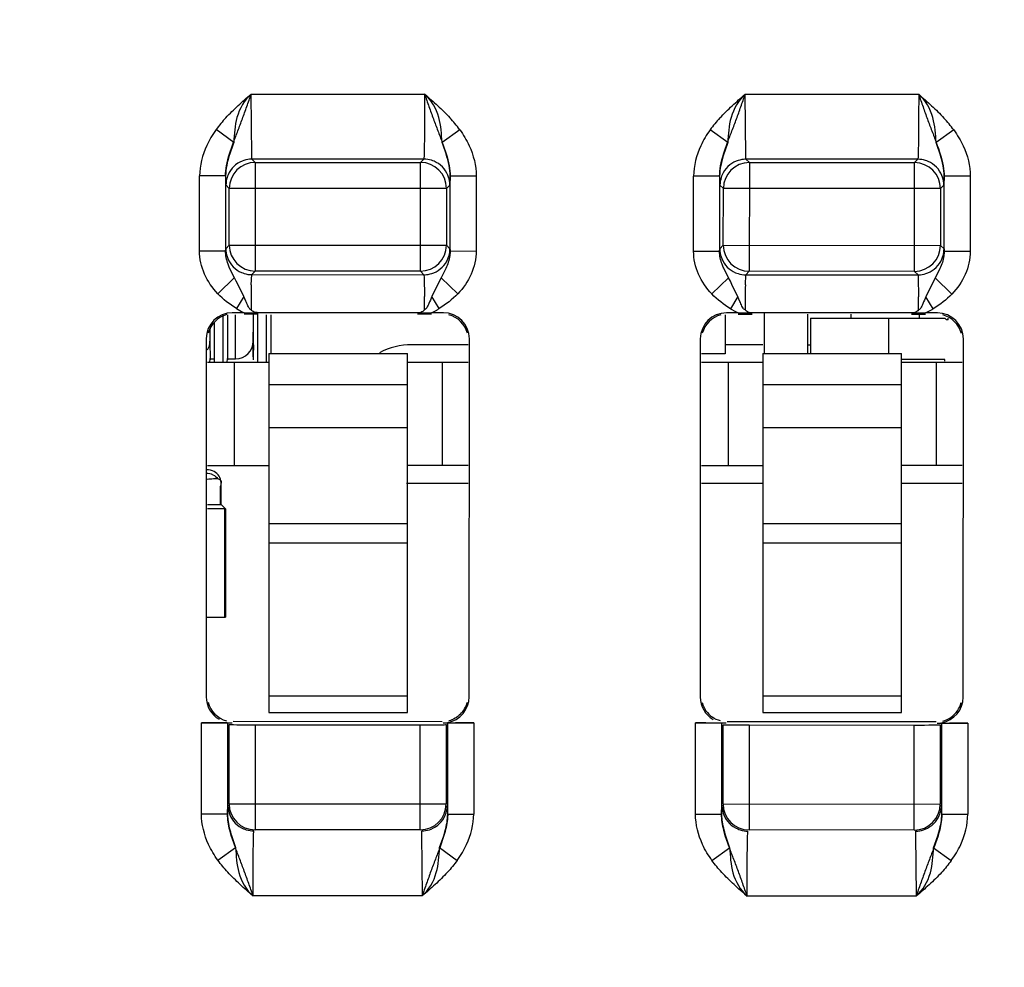
# Model space of a CAD drawing. Units: inches. Extents: x 0 to 17, y 0 to 11.
# Drawn here: x 7.7 to 8.1, y 1.6 to 2 of the extents above; entities that cross this region are included whole.
import ezdxf

# ---------------------------------------------------------------- set-up
doc = ezdxf.new("R2010")
doc.units = ezdxf.units.IN
doc.header["$LTSCALE"] = 0.935
doc.header["$MEASUREMENT"] = 0
doc.layers.get('0').update_dxf_attribs({"linetype": 'CONTINUOUS'})

msp = doc.modelspace()

# ---------------------------------------------------------------- linework, layer by layer
at = {"color": 6, "linetype": 'CONTINUOUS'}
for p, q in [((7.7609991316, 1.9642050395), (7.7607631773, 1.9921871362)), ((7.760763656, 1.992187136), (7.8395513986, 1.9921559575)), ((7.9854085628, 1.9641162343), (7.9851726085, 1.992098331)), ((7.9851730872, 1.9920983308), (8.0639608298, 1.9920671522)), ((7.7528272365, 1.9702174147), (7.7448140346, 1.9760062018)), ((7.8554882085, 1.9759624048), (7.8474704275, 1.9701799617)), ((7.9772366678, 1.9701286094), (7.9692234658, 1.9759173965)), ((8.0798976397, 1.9758735996), (8.0718798587, 1.9700911564)), ((7.7611090986, 1.9626605622), (7.7609991316, 1.9642050395)), ((7.9855185298, 1.962571757), (7.9854085628, 1.9641162343)), ((7.7626410412, 1.961127888), (7.7611095797, 1.9626605621)), ((7.839182106, 1.9626296665), (7.7611095797, 1.9626605621)), ((7.7626410412, 1.961127888), (7.7626214855, 1.9117109459)), ((7.7626410412, 1.961127888), (7.8376494319, 1.961098205)), ((7.8376298762, 1.9116812629), (7.8376494319, 1.961098205)), ((7.839182106, 1.9626296665), (7.8376494319, 1.961098205)), ((7.9870504724, 1.9610390828), (7.9855190109, 1.9625717568)), ((8.0635915372, 1.9625408613), (7.9855190109, 1.9625717568)), ((7.9870504724, 1.9610390828), (7.9870309167, 1.9116221407)), ((7.9870504724, 1.9610390828), (8.0620588632, 1.9610093998)), ((8.0620393075, 1.9115924577), (8.0620588632, 1.9610093998)), ((8.0635915372, 1.9625408613), (8.0620588632, 1.9610093998)), ((7.7373186441, 1.9208989573), (7.7373321162, 1.9549451483)), ((7.7491426891, 1.9549404745), (7.7373321167, 1.9549451483)), ((7.7491426891, 1.9549404752), (7.7491292161, 1.9208942835)), ((7.8511428827, 1.9549001108), (7.8509880052, 1.9508144198)), ((7.8511294096, 1.9208539191), (7.8511428827, 1.9549001108)), ((7.8629534551, 1.9548954363), (7.8511428827, 1.9549001101)), ((7.8629534555, 1.9548954363), (7.8629399816, 1.9208492453)), ((7.9617280753, 1.920810152), (7.9617415474, 1.9548563431)), ((7.9735521204, 1.9548516693), (7.9617415479, 1.9548563431)), ((7.9735521204, 1.95485167), (7.9735386473, 1.9208054782)), ((8.0755523139, 1.9548113056), (8.0753974364, 1.9507256145)), ((8.0755388408, 1.9207651138), (8.0755523139, 1.9548113056)), ((8.0873628863, 1.9548066311), (8.0755523139, 1.9548113049)), ((8.0873628868, 1.9548066311), (8.0873494128, 1.92076044)), ((7.7492943329, 1.9508546629), (7.749191023, 1.9527202532)), ((7.7492943329, 1.9508546629), (7.7508257944, 1.9493219888)), ((7.8494553311, 1.9492829583), (7.8509880052, 1.9508144198)), ((7.9737037642, 1.9507658576), (7.9736004542, 1.9526314479)), ((7.9737037642, 1.9507658576), (7.9752352257, 1.9492331836)), ((8.0738647623, 1.949194153), (8.0753974364, 1.9507256145)), ((7.7508155863, 1.9235261927), (7.7508257944, 1.9493219888)), ((7.8494553311, 1.9492829583), (7.7508257944, 1.9493219888)), ((7.8494553311, 1.9492829583), (7.849445123, 1.9234871621)), ((7.9752250175, 1.9234373874), (7.9752352257, 1.9492331836)), ((8.0738647623, 1.949194153), (7.9752352257, 1.9492331836)), ((8.0738647623, 1.949194153), (8.0738545542, 1.9233983569)), ((7.7508155863, 1.9235261927), (7.7491964441, 1.9219083314)), ((7.7508155863, 1.9235261927), (7.849445123, 1.9234871621)), ((7.8510629842, 1.9218680199), (7.849445123, 1.9234871621)), ((7.9752250175, 1.9234373874), (7.9736058753, 1.9218195262)), ((7.9752250175, 1.9234373874), (8.0738545542, 1.9233983569)), ((8.0754724155, 1.9217792146), (8.0738545542, 1.9233983569)), ((7.7373186436, 1.9208989573), (7.7491292161, 1.9208942835)), ((7.7491292161, 1.9208942835), (7.7491964441, 1.9219083314)), ((7.8510629842, 1.9218680199), (7.8511075954, 1.9214014511)), ((7.8511075954, 1.9214014511), (7.8511294096, 1.9208539191)), ((7.8511294096, 1.9208539191), (7.862939982, 1.9208492453)), ((7.9617280748, 1.920810152), (7.9735386473, 1.9208054782)), ((7.9735386473, 1.9208054782), (7.9736058753, 1.9218195262)), ((8.0754724155, 1.9217792146), (8.0755170267, 1.9213126458)), ((8.0755170267, 1.9213126458), (8.0755388408, 1.9207651138)), ((8.0755388409, 1.9207651138), (8.0873494133, 1.92076044)), ((7.7531904753, 1.9087009319), (7.7509880029, 1.9130847404)), ((7.7608275246, 1.9055119731), (7.7610020357, 1.9100930848)), ((7.7610023432, 1.9100930847), (7.7626214855, 1.9117109459)), ((7.7610023432, 1.9100930847), (7.8392477375, 1.9100621207)), ((7.8376298762, 1.9116812629), (7.7626214855, 1.9117109459)), ((7.8376298762, 1.9116812629), (7.8392477375, 1.9100621207)), ((7.8392480448, 1.9100621206), (7.8393394945, 1.9088381036)), ((7.8492095481, 1.9129216805), (7.8470576137, 1.9086646298)), ((7.9775999066, 1.9086121266), (7.9753974342, 1.9129959351)), ((7.9852369558, 1.9054231679), (7.9854114669, 1.9100042796)), ((7.9854117745, 1.9100042794), (7.9870309167, 1.9116221407)), ((7.9854117745, 1.9100042794), (8.0636571687, 1.9099733155)), ((8.0620393075, 1.9115924577), (7.9870309167, 1.9116221407)), ((8.0620393075, 1.9115924577), (8.0636571687, 1.9099733155)), ((8.063657476, 1.9099733154), (8.0637489258, 1.9087492983)), ((8.0736189793, 1.9128328753), (8.071467045, 1.9085758246)), ((7.7456027415, 1.901425286), (7.7532210192, 1.9087300909)), ((7.7540044604, 1.9071623453), (7.7531904753, 1.9087009319)), ((7.7547350143, 1.9057794345), (7.7540044604, 1.9071623453)), ((7.7574007607, 1.9001756932), (7.7547350143, 1.9057794345)), ((7.8393394945, 1.9088381036), (7.8394800092, 1.9001357643)), ((7.845504977, 1.9057264449), (7.8428500926, 1.9001278486)), ((7.8470576137, 1.9086646298), (7.845504977, 1.9057264449)), ((7.8470270933, 1.9086938178), (7.8546404742, 1.9013821366)), ((7.9700121727, 1.9013364807), (7.9776304505, 1.9086412857)), ((7.9784138916, 1.9070735401), (7.9775999066, 1.9086121266)), ((7.9791444455, 1.9056906292), (7.9784138916, 1.9070735401)), ((7.9818101919, 1.9000868879), (7.9791444455, 1.9056906292)), ((8.0637489258, 1.9087492983), (8.0638894405, 1.900046959)), ((8.0699144082, 1.9056376397), (8.0672595239, 1.9000390433)), ((8.071467045, 1.9085758246), (8.0699144082, 1.9056376397)), ((8.0714365246, 1.9086050125), (8.0790499054, 1.9012933314)), ((7.7480305399, 1.8702038395), (7.7480305406, 1.8918573105)), ((7.7500305405, 1.8918573105), (7.7500305396, 1.8713573105)), ((7.7575295889, 1.8928172488), (7.7521865079, 1.8928193632)), ((7.753715579, 1.8718572988), (7.7537155798, 1.8918572988)), ((7.7575293849, 1.8923018761), (7.7639411743, 1.8922993388)), ((7.7617155799, 1.8918572988), (7.761715579, 1.8713574622)), ((7.7637155787, 1.8702038273), (7.76371558, 1.8918572988)), ((7.8362950283, 1.892786079), (7.7639413782, 1.8928147115)), ((7.7677155792, 1.8702038278), (7.76771558, 1.8918572988)), ((7.7697155799, 1.8918572988), (7.7697155794, 1.8742440832)), ((7.8362948243, 1.8922707063), (7.8427066137, 1.892268169)), ((7.8480498987, 1.8927814273), (7.8427068177, 1.8927835417)), ((7.9760150496, 1.8918249282), (7.9760150496, 1.8741407554)), ((7.9819390201, 1.8927284435), (7.9765959391, 1.8927305579)), ((7.9819388162, 1.8922130708), (7.9883506055, 1.8922105335)), ((8.0607044595, 1.8926972738), (7.9883508095, 1.8927259062)), ((7.9937316818, 1.8927259062), (7.9937316818, 1.8741407554)), ((8.0134164822, 1.8922006142), (8.0134164822, 1.8780778011)), ((8.0331015589, 1.8921928243), (8.0331015576, 1.8903888555)), ((8.0607042556, 1.8921819011), (8.067116045, 1.8921793637)), ((8.0642039198, 1.8926947365), (8.0642039198, 1.8903888522)), ((8.0724593299, 1.892692622), (8.0671162489, 1.8926947365)), ((8.0147995459, 1.8903888555), (8.0147995459, 1.8742440814)), ((8.0147995459, 1.8903888555), (8.0758104936, 1.8903888522)), ((8.0502326168, 1.8903888555), (8.0502326168, 1.8742440778)), ((8.0773852967, 1.8896014507), (8.0765978951, 1.8896014507)), ((7.7421566448, 1.8854364578), (7.74203054, 1.885162426)), ((7.7403712611, 1.881013464), (7.7403068394, 1.7182209446)), ((7.7420305396, 1.8798573105), (7.742156644, 1.8713573046)), ((7.8597913762, 1.7181736611), (7.8598557979, 1.8809661806)), ((7.9647806924, 1.8809246588), (7.9647162707, 1.7181321393)), ((8.0842008074, 1.7180848559), (8.0842652291, 1.8808773753)), ((7.7687349825, 1.8742440833), (7.7687349773, 1.7110929473)), ((7.7687349825, 1.8742440833), (7.8317271085, 1.8742440778)), ((7.8317271033, 1.7110929321), (7.8317271085, 1.8742440778)), ((7.9931443112, 1.8742440833), (7.9931443059, 1.7110929473)), ((7.9931443112, 1.8742440833), (8.0561364372, 1.8742440778)), ((8.0561364319, 1.7110929321), (8.0561364372, 1.8742440778)), ((7.7687349825, 1.8702038524), (7.7408823562, 1.8702038467)), ((7.741790504, 1.8718572988), (7.7440305393, 1.8718572988)), ((7.7417905058, 1.8702038334), (7.742156644, 1.8713573046)), ((7.7496643996, 1.8718572988), (7.753715579, 1.8718572988)), ((7.7496644014, 1.8702038393), (7.7500305396, 1.8713573105)), ((7.752983419, 1.8702038524), (7.752983419, 1.8232967524)), ((7.8593361661, 1.8702038473), (7.8317271085, 1.8702038524)), ((7.847471668, 1.8702038524), (7.847471668, 1.8232967524)), ((7.9931443112, 1.8702038524), (7.9652918226, 1.8702038473)), ((7.9773928978, 1.8702038524), (7.9773928978, 1.8232967524)), ((8.0837456325, 1.8702038467), (8.0561364372, 1.8702038524)), ((8.0718810718, 1.8702038524), (8.0718810718, 1.8232967524)), ((7.7687349807, 1.8601131459), (7.8317271067, 1.8601131404)), ((7.9931443094, 1.8601131459), (8.0561364354, 1.8601131404)), ((7.8317271049, 1.8405336922), (7.768734979, 1.8405336977)), ((8.0561364336, 1.8405336922), (7.9931443076, 1.8405336977)), ((7.7408637937, 1.8232967467), (7.768735009, 1.8232967533)), ((7.8593176036, 1.8232967473), (7.8317271117, 1.8232967512)), ((7.9652732601, 1.8232967473), (7.9931443377, 1.8232967533)), ((8.08372707, 1.8232967467), (8.0561364403, 1.8232967512)), ((7.7470830101, 1.8055802338), (7.7470830101, 1.8158847653)), ((7.7470575149, 1.8155757029), (7.7467760171, 1.8139882094)), ((7.7467763917, 1.8055797724), (7.7467771198, 1.813988141)), ((7.7490515141, 1.8036117299), (7.7408560038, 1.8036117317)), ((7.7408567828, 1.8055802354), (7.7470830101, 1.8055802338)), ((7.7470830101, 1.8055802338), (7.7490515141, 1.8036117299)), ((7.74873894, 1.7543991311), (7.74873894, 1.8036117307)), ((7.7490515141, 1.8036117299), (7.7490515141, 1.7543991315)), ((7.7687349766, 1.7969340971), (7.8317271026, 1.7969340916)), ((7.9931443053, 1.7969340971), (8.0561364313, 1.7969340916)), ((7.8317271023, 1.7880096725), (7.7687349763, 1.788009678)), ((8.056136431, 1.7880096725), (7.993144305, 1.788009678)), ((7.740836529, 1.7543991332), (7.74902494, 1.7543991315)), ((7.7687349763, 1.7185873318), (7.8317271023, 1.7185873263)), ((7.993144305, 1.7185873318), (8.056136431, 1.7185873263)), ((7.7687349773, 1.7110920323), (7.8317271033, 1.7110920268)), ((7.9931443059, 1.7110920323), (8.0561364319, 1.7110920268)), ((7.7382137406, 1.6649727069), (7.7382301389, 1.7064111916)), ((7.7382301389, 1.7064111916), (7.7521127386, 1.7064056978)), ((7.7500406714, 1.706304344), (7.7500243134, 1.6649680324)), ((7.7507150961, 1.6695892047), (7.7507293526, 1.7056151176)), ((7.8474609607, 1.7068833386), (7.7526283153, 1.7069208666)), ((7.7625398852, 1.70550827), (7.7625209953, 1.6577739579)), ((7.7625398852, 1.70550827), (7.8375482759, 1.705478587)), ((7.837529386, 1.657744275), (7.8375482759, 1.705478587)), ((7.8479761294, 1.7063677619), (7.8618587292, 1.7063622682)), ((7.8493588893, 1.705576087), (7.8493446328, 1.6695501741)), ((7.8500317578, 1.6649284566), (7.8500481158, 1.7062647682)), ((7.8618587292, 1.7063622682), (7.8618423308, 1.6649237835)), ((7.9626231718, 1.6648839017), (7.9626395701, 1.7063223863)), ((7.9626395701, 1.7063223863), (7.9765221699, 1.7063168926)), ((7.9744501027, 1.7062155388), (7.9744337447, 1.6648792272)), ((7.9751245274, 1.6695003994), (7.9751387839, 1.7055263123)), ((8.0718703919, 1.7067945333), (7.9770377465, 1.7068320613)), ((7.9869493164, 1.7054194648), (7.9869304266, 1.6576851527)), ((7.9869493164, 1.7054194648), (8.0619577071, 1.7053897818)), ((8.0619388173, 1.6576554697), (8.0619577071, 1.7053897818)), ((8.0723855607, 1.7062789567), (8.0862681604, 1.7062734629)), ((8.0737683205, 1.7054872818), (8.073754064, 1.6694613689)), ((8.074441189, 1.6648396514), (8.074457547, 1.706175963)), ((8.0862681604, 1.7062734629), (8.086251762, 1.6648349783)), ((7.7500243134, 1.6649680324), (7.7501791909, 1.6690537235)), ((7.7507150961, 1.6695892047), (7.8493446328, 1.6695501741)), ((7.849880114, 1.669014269), (7.8499834239, 1.6671486787)), ((7.9744337447, 1.6648792272), (7.9745886222, 1.6689649182)), ((7.9751245274, 1.6695003994), (8.073754064, 1.6694613689)), ((8.0742895452, 1.6689254637), (8.0743928552, 1.6670598734)), ((7.7382137405, 1.6649727069), (7.7500243134, 1.6649680331)), ((7.8500317578, 1.6649284573), (7.8618423308, 1.6649237835)), ((7.9626231718, 1.6648839017), (7.9744337447, 1.6648792279)), ((8.074441189, 1.6648396521), (8.086251762, 1.6648349783)), ((7.837529386, 1.657744275), (7.7625209953, 1.6577739579)), ((7.8380653484, 1.6572083696), (7.8381753154, 1.6556638924)), ((7.8381753154, 1.6556638924), (7.8384112697, 1.6276817956)), ((8.0619388173, 1.6576554697), (7.9869304266, 1.6576851527)), ((8.0624747796, 1.6571195644), (8.0625847466, 1.6555750871)), ((8.0625847466, 1.6555750871), (8.0628207009, 1.6275929904)), ((7.7456684445, 1.6439203931), (7.7536915391, 1.649702349)), ((7.8463524511, 1.6496656804), (7.854370967, 1.6438773764)), ((7.9700778758, 1.6438315879), (7.9781009704, 1.6496135437)), ((8.0707618824, 1.6495768751), (8.0787803983, 1.6437885712)), ((7.8384107909, 1.6276817958), (7.7616157975, 1.6277121858)), ((8.0628202222, 1.6275929906), (7.9860252288, 1.6276233806))]:
    msp.add_line(p, q, dxfattribs=at)
at = {"color": 7, "linetype": 'CONTINUOUS'}
for p, q in [((7.7574076351, 1.9001869587), (7.7540490819, 1.8947118246)), ((7.7583437658, 1.8980258013), (7.7574007607, 1.9001756932)), ((7.846188823, 1.8946753623), (7.8428432619, 1.9001390383)), ((7.9818170664, 1.9000981535), (7.9784585131, 1.8946230193)), ((7.9827531971, 1.897936996), (7.9818101919, 1.9000868879)), ((8.0705982543, 1.894586557), (8.0672526932, 1.900050233)), ((7.7540490819, 1.8947118246), (7.7563781485, 1.893383133)), ((7.7575295889, 1.8928172488), (7.7617805115, 1.8928156561)), ((7.7617805115, 1.8928156561), (7.7639413782, 1.8928147115)), ((7.8378088841, 1.8929675592), (7.8362950283, 1.892786079)), ((7.8362950283, 1.892786079), (7.8405918788, 1.8927844472)), ((7.8405918788, 1.8927844472), (7.8427068177, 1.8927835417)), ((7.8427068177, 1.8927835417), (7.8450183793, 1.8939798499)), ((7.9784585131, 1.8946230193), (7.9807875798, 1.8932943277)), ((7.9819390201, 1.8927284435), (7.9861899428, 1.8927268508)), ((7.9861899428, 1.8927268508), (7.9883508095, 1.8927259062)), ((8.0622183153, 1.8928787539), (8.0607044595, 1.8926972738)), ((8.0607044595, 1.8926972738), (8.0650013101, 1.892695642)), ((8.0650013101, 1.892695642), (8.0671162489, 1.8926947365)), ((8.0671162489, 1.8926947365), (8.0694278106, 1.8938910446)), ((7.7440305399, 1.8702038395), (7.7440305406, 1.8882888841)), ((8.0758104936, 1.8903888522), (8.0765978951, 1.8896014507)), ((8.0773852967, 1.8896014507), (8.0773852967, 1.8903888522)), ((7.74203054, 1.885162426), (7.7420305396, 1.8798573105)), ((7.7617265556, 1.87272644), (7.7617337653, 1.8839370857)), ((7.7617727813, 1.8781511233), (7.7617339331, 1.8731562126)), ((7.8593402212, 1.8782462666), (7.8336920789, 1.8782462666)), ((7.9760150496, 1.8741407554), (7.9652933806, 1.8741407554)), ((7.9931443112, 1.8782462666), (7.9760150496, 1.8782462666)), ((8.0134164822, 1.8780778021), (8.0134164822, 1.8742440815)), ((8.0147995459, 1.8780778021), (8.0134164822, 1.8780778021)), ((7.7617339331, 1.8731562126), (7.7617155004, 1.8713577008)), ((8.0758104936, 1.8714912144), (8.0561364372, 1.8714912144)), ((8.0758104936, 1.8707038129), (8.0758104936, 1.8714912144)), ((7.7457255487, 1.8172872652), (7.746549642, 1.8169414637)), ((7.746549642, 1.8169414637), (7.7470646981, 1.8161220064)), ((7.7470830101, 1.8158847653), (7.7470575151, 1.8155756737)), ((7.7470646981, 1.8161220064), (7.7470827929, 1.8158852751)), ((7.8336920789, 1.8152542666), (7.859314421, 1.8152542666)), ((7.9652700775, 1.8152542666), (7.9931443369, 1.8152542666)), ((8.0561364629, 1.8152542666), (8.0837238874, 1.8152542666)), ((7.7536247289, 1.6496546674), (7.7517229646, 1.6551797266)), ((7.751833764, 1.6551085127), (7.7536915385, 1.6497023486)), ((7.8463524517, 1.64966568), (7.8482109265, 1.655058913)), ((7.8483310062, 1.6551598513), (7.8464192236, 1.649617946)), ((7.9780341601, 1.6495658621), (7.9761323958, 1.6550909213)), ((7.9762431953, 1.6550197075), (7.9781009698, 1.6496135433)), ((8.070761883, 1.6495768747), (8.0726203578, 1.6549701077)), ((8.0727404374, 1.655071046), (8.0708286548, 1.6495291407))]:
    msp.add_line(p, q, dxfattribs=at)
at = {"color": 6, "linetype": 'CONTINUOUS'}
for radius in [1.3307086614, 1.3297795031, 1.3100952133, 1.2516598795]:
    msp.add_circle((8.5678164898, 1.8465338459), radius, dxfattribs=at)
for centre, radius, start, end in [((8.5678164898, 1.8465338459), 1.3779527559, 294.3147546219, 268.5029838512), ((8.5678164898, 1.8465338459), 1.3700787402, 294.411302046, 268.231257231), ((8.5678164898, 1.8465338459), 1.2329706195, 117.4303535751, 206.4678354749), ((7.795282985, 1.9391012007), 0.0625227484, 137.4040518742, 143.8241717782), ((7.8048256339, 1.9389625649), 0.062735035, 36.1413651206, 42.5525951854), ((8.0196924163, 1.9390123954), 0.0625227484, 137.4040518733, 143.8241717739), ((8.0292350652, 1.9388737596), 0.062735035, 36.1413651198, 42.5525951861), ((7.7626374527, 1.9493162289), 0.0118116597, 89.9825930771, 179.9720597515), ((7.837643672, 1.9492865468), 0.0118116597, 359.9825930768, 89.9720597527), ((7.987046884, 1.9492274236), 0.0118116597, 89.9825930766, 179.9720597514), ((8.0620531032, 1.9491977415), 0.0118116597, 359.9825930768, 89.9720597508), ((7.9602836159, 1.9584263393), 0.2111697, 180.9458476653, 181.5483966126), ((8.1846930471, 1.958337534), 0.2111697, 180.9458476653, 181.5483966126), ((7.7626272454, 1.9235226042), 0.0118116597, 179.9825930768, 269.9720597514), ((7.8376334647, 1.9234929221), 0.0118116597, 269.9825930768, 359.9720597514), ((7.9870366767, 1.9234337989), 0.0118116597, 179.9825930768, 269.9720597514), ((8.0620428959, 1.9234041168), 0.0118116597, 269.9825930768, 359.9720597512), ((7.8407323298, 1.9218834442), 0.0103306659, 354.5035147734, 359.9144541287), ((8.0651417611, 1.9217946389), 0.0103306659, 354.5035147733, 359.9144541288), ((8.4210955914, 1.8947811685), 0.6603552606, 179.0688998566, 179.5087191189), ((8.6455050229, 1.8946923633), 0.6603552609, 179.0688998575, 179.5087191197), ((8.906099122, 1.8906850314), 1.1453760857, 179.5118511054, 179.8242947436), ((6.7507948657, 1.8918495882), 1.0887166769, 0.1219212232, 0.4360799377), ((9.1305085557, 1.8905962262), 1.1453760882, 179.5118511062, 179.8242947437), ((6.9752043021, 1.891760783), 1.0887166717, 0.1219212211, 0.436079937), ((7.7526438008, 1.8805464577), 0.0117497727, 104.6596002636, 165.2950525692), ((7.8475828924, 1.8805088876), 0.0117497727, 14.6596002583, 75.2950525633), ((7.9770532321, 1.8804576524), 0.0117497727, 104.6596002563, 165.2950525692), ((8.0719923236, 1.8804200823), 0.0117497727, 14.6596002588, 75.2950525726), ((7.7340305396, 1.8798573105), 0.008, 330, 360), ((7.753715579, 1.8798572988), 0.008, 270, 360), ((7.8336920789, 1.8467502666), 0.031496, 90, 117.6923912179), ((7.7407741525, 1.8135927843), 0.0061048797, 64.4309169602, 93.9580324588), ((7.8336920789, 1.8467502666), 0.031496, 265.6567753332, 270), ((7.7525797449, 1.7186782376), 0.0117497727, 194.6596002597, 255.2950525726), ((7.8474682272, 1.7186586483), 0.0118032895, 315.05602356, 345.2729891758), ((7.9769945151, 1.7185926325), 0.0117557478, 194.6681043005, 234.9457116575), ((8.071923328, 1.7185546903), 0.0117552686, 305.0084580555, 345.2878311925), ((7.7625267553, 1.6695856162), 0.0118116597, 179.9825930767, 269.9720597514), ((7.8375329745, 1.6695559341), 0.0118116597, 269.9825930768, 359.9720597513), ((7.9869361865, 1.6694968109), 0.0118116597, 179.9825930769, 269.9720597514), ((8.0619424058, 1.6694671288), 0.0118116597, 269.9825930768, 359.9720597513), ((7.638890831, 1.6614425926), 0.2111697, 0.9458476643, 1.5483966117), ((7.8633002623, 1.6613537873), 0.2111697, 0.9458476643, 1.5483966117)]:
    msp.add_arc(centre, radius, start, end, dxfattribs=at)
at = {"color": 7, "linetype": 'CONTINUOUS'}
for centre, radius, start, end in [((8.5679440789, 1.8465821274), 1.25, 116.0428815445, 207.915070551), ((7.7698050649, 1.9192493321), 0.0291434785, 242.5665709596, 245.0891017914), ((9.1808885854, 1.8911557067), 1.4191731789, 179.9716748706, 180.2914361044), ((7.8264141855, 1.9266205342), 0.037570338, 299.6818201855, 301.7582545322), ((7.9942144962, 1.9191605269), 0.0291434786, 242.5665709565, 245.0891017796), ((8.0508236167, 1.9265317291), 0.0375703382, 299.681820185, 301.7582545209)]:
    msp.add_arc(centre, radius, start, end, dxfattribs=at)
at = {"color": 6, "linetype": 'CONTINUOUS'}
for centre, major_axis, ratio, start_param, end_param in [((7.7521827332, 1.8810078904), (-0.008348985, 0.0083555955), 0.9999238505, -0.7853600872, 0.7853600872), ((7.8480443251, 1.8809699552), (0.0083555955, 0.008348985), 0.9999238505, -0.7853600872, 0.7853600872), ((7.9765921644, 1.8809190851), (-0.008348985, 0.0083555955), 0.9999238505, -0.7853600872, 0.7853600872), ((8.0724537563, 1.88088115), (0.0083555955, 0.008348985), 0.9999238505, -0.7853600872, 0.7853600872), ((7.7521183122, 1.7182171699), (0.0083555955, 0.008348985), 0.9999238505, 2.3562325664, 3.403375691), ((7.8479799041, 1.7181792347), (-0.008348985, 0.0083555955), 0.9999238505, -3.7534440199, -2.3562325664), ((7.9765277435, 1.7181283647), (0.0083555955, 0.008348985), 0.9999238505, 2.3562325664, 3.403375691), ((8.0723893353, 1.7180904295), (-0.008348985, 0.0083555955), 0.9999238505, -3.7534440199, -2.3562325664), ((7.7382300981, 1.7063081183), (0.0118110227, -4.674e-06), 0.0087268678, 0.0087266462, 1.5707963268), ((7.7625399259, 1.7056113433), (0.0118110227, -4.674e-06), 0.0087268678, -3.1328660073, -1.5707963268), ((7.8375483167, 1.7055816603), (0.0118110227, -4.674e-06), 0.0087268678, -1.5707963268, -0.0087266463), ((7.8479799041, 1.7181792347), (-0.008348985, 0.0083555955), 0.9999238505, -3.9269527408, -3.8194228461), ((7.8618586884, 1.706259195), (0.0118110227, -4.674e-06), 0.0087268678, 1.5707963268, 2.3518225364), ((7.9626395293, 1.7062193131), (0.0118110227, -4.674e-06), 0.0087268678, 0.0087266462, 1.5707963268), ((7.9869493572, 1.705522538), (0.0118110227, -4.674e-06), 0.0087268678, -3.1328660073, -1.5707963268), ((8.0619577479, 1.705492855), (0.0118110227, -4.674e-06), 0.0087268678, -1.5707963268, -0.0087266463), ((8.0723893353, 1.7180904295), (-0.008348985, 0.0083555955), 0.9999238505, -3.9269527408, -3.8194228461), ((8.0862681196, 1.7061703897), (0.0118110227, -4.674e-06), 0.0087268678, 1.5707963268, 2.3518225363)]:
    msp.add_ellipse(centre, major_axis=major_axis, ratio=ratio, start_param=start_param, end_param=end_param, dxfattribs=at)
for points, knots in [([(7.7492571793, 1.9814180918), (7.7510345343, 1.9833534736), (7.7548222762, 1.9870064716), (7.7587534498, 1.9904948534), (7.760763656, 1.992187136)], [0, 0, 0, 0, 0.4999989886, 1, 1, 1, 1]), ([(7.839551863, 1.9921559573), (7.8395510864, 1.9902066603), (7.8395449506, 1.9864296795), (7.8395222362, 1.980988632), (7.8394882083, 1.9760380113), (7.8394436399, 1.9717042383), (7.8393993204, 1.968533358), (7.8393552773, 1.9664016034), (7.8393287665, 1.9651362722), (7.8392851023, 1.9641329219), (7.83928123, 1.9633597652), (7.839198109, 1.9629338585), (7.8392321668, 1.9626650605), (7.8391825727, 1.9626296663)], [0, 0, 0, 0, 0.1980047165, 0.3836552107, 0.5526965048, 0.7008737914, 0.8239328766, 0.8747141896, 0.9176216853, 0.9521249505, 0.9776954147, 0.9938110047, 1, 1, 1, 1]), ([(7.8395513986, 1.9921559575), (7.8415585383, 1.9904636747), (7.8454832601, 1.9869750979), (7.8492653471, 1.9833230189), (7.851039828, 1.9813881808)], [0, 0, 0, 0, 0.5000009033, 1, 1, 1, 1]), ([(7.9736666106, 1.9813292866), (7.9754439656, 1.9832646684), (7.9792317075, 1.9869176664), (7.9831628811, 1.9904060481), (7.9851730872, 1.9920983308)], [0, 0, 0, 0, 0.4999989886, 1, 1, 1, 1]), ([(8.0639612942, 1.992067152), (8.0639605176, 1.990117855), (8.0639543818, 1.9863408742), (8.0639316674, 1.9808998268), (8.0638976395, 1.9759492061), (8.0638530711, 1.971615433), (8.0638087517, 1.9684445528), (8.0637647086, 1.9663127981), (8.0637381977, 1.965047467), (8.0636945335, 1.9640441166), (8.0636906613, 1.9632709599), (8.0636075403, 1.9628450532), (8.063641598, 1.9625762552), (8.063592004, 1.962540861)], [0, 0, 0, 0, 0.1980047165, 0.3836552107, 0.5526965048, 0.7008737914, 0.8239328766, 0.8747141896, 0.9176216853, 0.9521249505, 0.9776954147, 0.9938110047, 1, 1, 1, 1]), ([(8.0639608298, 1.9920671522), (8.0659679695, 1.9903748695), (8.0698926913, 1.9868862927), (8.0736747784, 1.9832342137), (8.0754492592, 1.9812993755)], [0, 0, 0, 0, 0.5000009033, 1, 1, 1, 1]), ([(7.7566741226, 1.961753754), (7.7552637009, 1.9611820476), (7.7525956428, 1.959525989), (7.7508849313, 1.9568908289), (7.7502881129, 1.9554899748)], [0, 0, 0, 0, 0.4998680113, 1, 1, 1, 1]), ([(7.7611095797, 1.9626605621), (7.7607487773, 1.9626606774), (7.7592350894, 1.9625765052), (7.7577431254, 1.9621870682), (7.7566741226, 1.961753754)], [0, 0, 0, 0, 0.2382654061, 1, 1, 1, 1]), ([(7.8438174179, 1.9616358867), (7.8434365267, 1.9617981612), (7.8419491992, 1.9623485949), (7.8403540472, 1.962629114), (7.839182106, 1.9626296665)], [0, 0, 0, 0, 0.2610522135, 1, 1, 1, 1]), ([(7.8500811973, 1.955249877), (7.8495094911, 1.9566602986), (7.8478534321, 1.9593283565), (7.8452182721, 1.961039068), (7.8438174179, 1.9616358867)], [0, 0, 0, 0, 0.4998679663, 1, 1, 1, 1]), ([(7.9810835538, 1.9616649487), (7.9796731321, 1.9610932423), (7.9770050741, 1.9594371837), (7.9752943625, 1.9568020237), (7.9746975441, 1.9554011696)], [0, 0, 0, 0, 0.4998680113, 1, 1, 1, 1]), ([(7.9855190109, 1.9625717568), (7.9851582086, 1.9625718721), (7.9836445206, 1.9624877), (7.9821525567, 1.9620982629), (7.9810835538, 1.9616649487)], [0, 0, 0, 0, 0.2382654061, 1, 1, 1, 1]), ([(8.0682268492, 1.9615470814), (8.067845958, 1.961709356), (8.0663586304, 1.9622597896), (8.0647634785, 1.9625403088), (8.0635915372, 1.9625408613)], [0, 0, 0, 0, 0.2610522135, 1, 1, 1, 1]), ([(8.0744906286, 1.9551610717), (8.0739189223, 1.9565714934), (8.0722628633, 1.9592395513), (8.0696277033, 1.9609502627), (8.0682268492, 1.9615470814)], [0, 0, 0, 0, 0.4998679663, 1, 1, 1, 1]), ([(7.7502881129, 1.9554899748), (7.7501258384, 1.9551090837), (7.749575405, 1.953621756), (7.7492948859, 1.9520266042), (7.7492943329, 1.9508546629)], [0, 0, 0, 0, 0.2610521761, 1, 1, 1, 1]), ([(7.8509880052, 1.9508144198), (7.8509881205, 1.9511752221), (7.8509039484, 1.9526889101), (7.8505145115, 1.9541808741), (7.8500811973, 1.955249877)], [0, 0, 0, 0, 0.2382654111, 1, 1, 1, 1]), ([(7.9746975441, 1.9554011696), (7.9745352696, 1.9550202784), (7.9739848362, 1.9535329508), (7.9737043172, 1.9519377989), (7.9737037642, 1.9507658576)], [0, 0, 0, 0, 0.2610521761, 1, 1, 1, 1]), ([(8.0753974364, 1.9507256145), (8.0753975517, 1.9510864169), (8.0753133796, 1.9526001049), (8.0749239427, 1.9540920689), (8.0744906286, 1.9551610717)], [0, 0, 0, 0, 0.2382654111, 1, 1, 1, 1]), ([(7.7456027415, 1.901425286), (7.7431247774, 1.9040312313), (7.7389081706, 1.9100417082), (7.7372932026, 1.9173076785), (7.7373186441, 1.9208989573)], [0, 0, 0, 0, 0.5003225602, 1, 1, 1, 1]), ([(7.7509880029, 1.9130847404), (7.7507251826, 1.913684565), (7.7497076835, 1.9161650592), (7.7491206236, 1.918863702), (7.7491292427, 1.9208942834)], [0, 0, 0, 0, 0.2438587798, 1, 1, 1, 1]), ([(7.7491964441, 1.9219083314), (7.7491963288, 1.9215475291), (7.7492805009, 1.9200338411), (7.749669938, 1.9185418772), (7.7501032522, 1.9174728743)], [0, 0, 0, 0, 0.2382654061, 1, 1, 1, 1]), ([(7.851129383, 1.920853919), (7.8511318739, 1.9201521667), (7.8509394992, 1.917414754), (7.8500352646, 1.9147785192), (7.8492095481, 1.9129216805)], [0, 0, 0, 0, 0.2566858641, 1, 1, 1, 1]), ([(7.8500692043, 1.917232708), (7.8501967056, 1.9175319796), (7.8506475009, 1.9187122887), (7.8509265588, 1.9199601973), (7.8510154961, 1.9208939245)], [0, 0, 0, 0, 0.2575097242, 1, 1, 1, 1]), ([(7.8629399816, 1.9208492453), (7.8629599845, 1.9172579364), (7.8613426918, 1.909993785), (7.8571216827, 1.9039850098), (7.8546404742, 1.9013821366)], [0, 0, 0, 0, 0.4996762926, 1, 1, 1, 1]), ([(7.9700121727, 1.9013364807), (7.9675342087, 1.903942426), (7.9633176019, 1.9099529029), (7.9617026338, 1.9172188732), (7.9617280753, 1.920810152)], [0, 0, 0, 0, 0.5003225602, 1, 1, 1, 1]), ([(7.9753974342, 1.9129959351), (7.9751346139, 1.9135957597), (7.9741171147, 1.9160762539), (7.9735300548, 1.9187748967), (7.973538674, 1.9208054782)], [0, 0, 0, 0, 0.2438587798, 1, 1, 1, 1]), ([(7.9736058753, 1.9218195262), (7.97360576, 1.9214587238), (7.9736899322, 1.9199450359), (7.9740793692, 1.9184530719), (7.9745126834, 1.9173840691)], [0, 0, 0, 0, 0.2382654061, 1, 1, 1, 1]), ([(8.0755388142, 1.9207651138), (8.0755413051, 1.9200633615), (8.0753489304, 1.9173259488), (8.0744446958, 1.9146897139), (8.0736189793, 1.9128328753)], [0, 0, 0, 0, 0.2566858641, 1, 1, 1, 1]), ([(8.0744786355, 1.9171439027), (8.0746061369, 1.9174431743), (8.0750569321, 1.9186234834), (8.07533599, 1.919871392), (8.0754249274, 1.9208051193)], [0, 0, 0, 0, 0.2575097242, 1, 1, 1, 1]), ([(8.0873494128, 1.92076044), (8.0873694157, 1.9171691311), (8.085752123, 1.9099049798), (8.081531114, 1.9038962045), (8.0790499054, 1.9012933314)], [0, 0, 0, 0, 0.4996762926, 1, 1, 1, 1]), ([(7.7501032522, 1.9174728743), (7.7506749586, 1.9160624526), (7.7523310172, 1.9133943946), (7.7549661772, 1.911683683), (7.7563670313, 1.9110868646)], [0, 0, 0, 0, 0.4998680113, 1, 1, 1, 1]), ([(7.8436831946, 1.9109689288), (7.8450936163, 1.9115406352), (7.8477616743, 1.9131966938), (7.8494723858, 1.9158318539), (7.8500692043, 1.917232708)], [0, 0, 0, 0, 0.4998680103, 1, 1, 1, 1]), ([(7.9745126834, 1.9173840691), (7.9750843898, 1.9159736474), (7.9767404484, 1.9133055893), (7.9793756085, 1.9115948778), (7.9807764626, 1.9109980593)], [0, 0, 0, 0, 0.4998680113, 1, 1, 1, 1]), ([(8.0680926258, 1.9108801236), (8.0695030475, 1.91145183), (8.0721711056, 1.9131078886), (8.0738818171, 1.9157430486), (8.0744786355, 1.9171439027)], [0, 0, 0, 0, 0.4998680103, 1, 1, 1, 1]), ([(7.7563670313, 1.9110868646), (7.7567479225, 1.9109245901), (7.7582352501, 1.9103741567), (7.759830402, 1.9100936377), (7.7610023432, 1.9100930847)], [0, 0, 0, 0, 0.2610521761, 1, 1, 1, 1]), ([(7.8392477375, 1.9100621207), (7.8396085398, 1.9100620054), (7.8411222278, 1.9101461776), (7.8426141917, 1.9105356146), (7.8436831946, 1.9109689288)], [0, 0, 0, 0, 0.2382654068, 1, 1, 1, 1]), ([(7.9807764626, 1.9109980593), (7.9811573537, 1.9108357849), (7.9826446814, 1.9102853515), (7.9842398332, 1.9100048324), (7.9854117745, 1.9100042794)], [0, 0, 0, 0, 0.2610521761, 1, 1, 1, 1]), ([(8.0636571687, 1.9099733155), (8.0640179711, 1.9099732002), (8.065531659, 1.9100573723), (8.067023623, 1.9104468094), (8.0680926258, 1.9108801236)], [0, 0, 0, 0, 0.2382654068, 1, 1, 1, 1]), ([(7.7501791909, 1.6690537235), (7.7501790756, 1.6686929211), (7.7502632477, 1.6671792331), (7.7506526846, 1.6656872691), (7.7510859988, 1.6646182663)], [0, 0, 0, 0, 0.2382654111, 1, 1, 1, 1]), ([(7.8488863341, 1.664378957), (7.8490486085, 1.6647598482), (7.8495990419, 1.6662471758), (7.849879561, 1.6678423277), (7.849880114, 1.669014269)], [0, 0, 0, 0, 0.2610521761, 1, 1, 1, 1]), ([(7.9745886222, 1.6689649182), (7.9745885069, 1.6686041159), (7.974672679, 1.6670904279), (7.9750621159, 1.6655984639), (7.97549543, 1.664529461)], [0, 0, 0, 0, 0.2382654111, 1, 1, 1, 1]), ([(8.0732957653, 1.6642901518), (8.0734580398, 1.6646710429), (8.0740084732, 1.6661583706), (8.0742889922, 1.6677535224), (8.0742895452, 1.6689254637)], [0, 0, 0, 0, 0.2610521761, 1, 1, 1, 1]), ([(7.7510859988, 1.6646182663), (7.751657705, 1.6632078446), (7.753313764, 1.6605397867), (7.755948924, 1.6588290753), (7.7573497782, 1.6582322566)], [0, 0, 0, 0, 0.4998679663, 1, 1, 1, 1]), ([(7.8425003243, 1.6581151779), (7.843910746, 1.6586868843), (7.8465788041, 1.6603429429), (7.8482895156, 1.6629781029), (7.8488863341, 1.664378957)], [0, 0, 0, 0, 0.4998680113, 1, 1, 1, 1]), ([(7.97549543, 1.664529461), (7.9760671363, 1.6631190394), (7.9777231953, 1.6604509815), (7.9803583553, 1.6587402701), (7.9817592094, 1.6581434513)], [0, 0, 0, 0, 0.4998679663, 1, 1, 1, 1]), ([(8.0669097556, 1.6580263726), (8.0683201773, 1.658598079), (8.0709882354, 1.6602541376), (8.0726989469, 1.6628892977), (8.0732957653, 1.6642901518)], [0, 0, 0, 0, 0.4998680113, 1, 1, 1, 1]), ([(7.7573497782, 1.6582322566), (7.7577306694, 1.658069982), (7.7592179969, 1.6575195484), (7.7608131489, 1.6572390292), (7.7619850901, 1.6572384767)], [0, 0, 0, 0, 0.2610522135, 1, 1, 1, 1]), ([(7.7616153331, 1.627712186), (7.7616161097, 1.629661483), (7.7616222455, 1.6334384638), (7.7616449599, 1.6388795113), (7.7616789878, 1.6438301319), (7.7617235562, 1.648163905), (7.7617678757, 1.6513347852), (7.7618119188, 1.6534665399), (7.7618384296, 1.654731871), (7.7618820938, 1.6557352214), (7.7618859661, 1.6565083781), (7.7619690871, 1.6569342848), (7.7619350293, 1.6572030828), (7.7619846234, 1.657238477)], [0, 0, 0, 0, 0.1980047165, 0.3836552107, 0.5526965048, 0.7008737914, 0.8239328766, 0.8747141896, 0.9176216853, 0.9521249505, 0.9776954147, 0.9938110047, 1, 1, 1, 1]), ([(7.8380648672, 1.6572083698), (7.8384256696, 1.6572082545), (7.8399393575, 1.6572924266), (7.8414313215, 1.6576818637), (7.8425003243, 1.6581151779)], [0, 0, 0, 0, 0.2382654061, 1, 1, 1, 1]), ([(7.9817592094, 1.6581434513), (7.9821401006, 1.6579811768), (7.9836274282, 1.6574307431), (7.9852225801, 1.657150224), (7.9863945214, 1.6571496715)], [0, 0, 0, 0, 0.2610522135, 1, 1, 1, 1]), ([(7.9860247644, 1.6276233807), (7.986025541, 1.6295726777), (7.9860316768, 1.6333496586), (7.9860543912, 1.638790706), (7.9860884191, 1.6437413267), (7.9861329875, 1.6480750998), (7.9861773069, 1.65124598), (7.98622135, 1.6533777346), (7.9862478609, 1.6546430658), (7.9862915251, 1.6556464161), (7.9862953973, 1.6564195728), (7.9863785183, 1.6568454795), (7.9863444606, 1.6571142775), (7.9863940546, 1.6571496717)], [0, 0, 0, 0, 0.1980047165, 0.3836552107, 0.5526965048, 0.7008737914, 0.8239328766, 0.8747141896, 0.9176216853, 0.9521249505, 0.9776954147, 0.9938110047, 1, 1, 1, 1]), ([(8.0624742985, 1.6571195645), (8.0628351008, 1.6571194492), (8.0643487888, 1.6572036214), (8.0658407527, 1.6575930584), (8.0669097556, 1.6580263726)], [0, 0, 0, 0, 0.2382654061, 1, 1, 1, 1]), ([(7.7616157975, 1.6277121858), (7.7596067547, 1.6294054952), (7.7556769401, 1.6328950218), (7.7518970023, 1.6365549478), (7.7501187353, 1.6384891629)], [0, 0, 0, 0, 0.5000023118, 1, 1, 1, 1]), ([(7.8499259355, 1.6384600689), (7.8481449353, 1.6365251728), (7.8443591084, 1.632864517), (7.840422906, 1.6293751089), (7.8384107909, 1.6276817958)], [0, 0, 0, 0, 0.4999976251, 1, 1, 1, 1]), ([(7.9860252288, 1.6276233806), (7.984016186, 1.6293166899), (7.9800863714, 1.6328062165), (7.9763064336, 1.6364661425), (7.9745281665, 1.6384003576)], [0, 0, 0, 0, 0.5000023118, 1, 1, 1, 1]), ([(8.0743353668, 1.6383712636), (8.0725543666, 1.6364363675), (8.0687685397, 1.6327757118), (8.0648323372, 1.6292863037), (8.0628202222, 1.6275929906)], [0, 0, 0, 0, 0.4999976251, 1, 1, 1, 1])]:
    msp.add_open_spline(points, degree=3, knots=knots, dxfattribs=at)
at = {"color": 7, "linetype": 'CONTINUOUS'}
for points, knots in [([(7.7527604906, 1.9702651671), (7.7533880818, 1.9720336317), (7.7547770605, 1.9755748337), (7.7568174216, 1.9809772396), (7.7587999194, 1.9865373883), (7.7601323521, 1.9902843403), (7.7607636091, 1.9921869956)], [0, 0, 0, 0, 0.2412147274, 0.4888578674, 0.7423166111, 1, 1, 1, 1]), ([(7.760763656, 1.992187136), (7.7576368425, 1.9894812007), (7.7534456936, 1.9820240982), (7.7531114562, 1.9740287269), (7.7528272365, 1.9702174147)], [0, 0, 0, 0, 0.5196810812, 1, 1, 1, 1]), ([(7.8474704275, 1.9701799617), (7.8471892306, 1.9739914641), (7.8468612079, 1.9819870585), (7.8426760883, 1.9894475319), (7.8395513986, 1.9921559575)], [0, 0, 0, 0, 0.480315201, 1, 1, 1, 1]), ([(7.8395514006, 1.9921559514), (7.8401806184, 1.9902525705), (7.8415092655, 1.9865041027), (7.8434903626, 1.9809435876), (7.8455234817, 1.9755384496), (7.8469098295, 1.9719963538), (7.8475372112, 1.9702276612)], [0, 0, 0, 0, 0.2576879728, 0.5111576904, 0.7587681249, 1, 1, 1, 1]), ([(7.9771699218, 1.9701763619), (7.9777975131, 1.9719448265), (7.9791864918, 1.9754860284), (7.9812268528, 1.9808884344), (7.9832093506, 1.986448583), (7.9845417834, 1.9901955351), (7.9851730404, 1.9920981904)], [0, 0, 0, 0, 0.2412147274, 0.4888578674, 0.7423166111, 1, 1, 1, 1]), ([(7.9851730872, 1.9920983308), (7.9820462738, 1.9893923954), (7.9778551249, 1.9819352929), (7.9775208874, 1.9739399216), (7.9772366678, 1.9701286094)], [0, 0, 0, 0, 0.5196810812, 1, 1, 1, 1]), ([(8.0718798587, 1.9700911564), (8.0715986619, 1.9739026589), (8.0712706392, 1.9818982532), (8.0670855195, 1.9893587266), (8.0639608298, 1.9920671522)], [0, 0, 0, 0, 0.4803152011, 1, 1, 1, 1]), ([(8.0639608319, 1.9920671462), (8.0645900496, 1.9901637652), (8.0659186967, 1.9864152974), (8.0678997938, 1.9808547823), (8.069932913, 1.9754496443), (8.0713192608, 1.9719075485), (8.0719466424, 1.970138856)], [0, 0, 0, 0, 0.2576879728, 0.5111576904, 0.7587681249, 1, 1, 1, 1]), ([(7.7607287256, 1.8941974751), (7.7605364586, 1.8942337623), (7.760157544, 1.8944093922), (7.7597304897, 1.8950782975), (7.7591109941, 1.8962660143), (7.7586510609, 1.8973260326), (7.7583437658, 1.8980258013)], [0, 0, 0, 0, 0.1268356889, 0.2536944065, 0.5045696567, 1, 1, 1, 1]), ([(7.8428500926, 1.9001278486), (7.8423800759, 1.8990851614), (7.8416665085, 1.8974802437), (7.8407791931, 1.8954355634), (7.8400602622, 1.8943268968), (7.8395087745, 1.8941662945)], [0, 0, 0, 0, 0.4965844162, 0.7506079173, 1, 1, 1, 1]), ([(7.9851381568, 1.8941086698), (7.9849458899, 1.894144957), (7.9845669753, 1.8943205869), (7.9841399209, 1.8949894923), (7.9835204253, 1.8961772091), (7.9830604922, 1.8972372274), (7.9827531971, 1.897936996)], [0, 0, 0, 0, 0.1268356889, 0.2536944065, 0.5045696567, 1, 1, 1, 1]), ([(8.0672595239, 1.9000390433), (8.0667895071, 1.8989963561), (8.0660759398, 1.8973914384), (8.0651886243, 1.8953467582), (8.0644696934, 1.8942380916), (8.0639182057, 1.8940774893)], [0, 0, 0, 0, 0.4965844162, 0.7506079173, 1, 1, 1, 1]), ([(7.7639413782, 1.8928147115), (7.7633340909, 1.8928357459), (7.7620934134, 1.8928977651), (7.7610708728, 1.893706863), (7.7607287256, 1.8941974791)], [0, 0, 0, 0, 0.5039450379, 1, 1, 1, 1]), ([(7.9883508095, 1.8927259062), (7.9877435221, 1.8927469406), (7.9865028446, 1.8928089598), (7.985480304, 1.8936180578), (7.9851381568, 1.8941086738)], [0, 0, 0, 0, 0.5039450379, 1, 1, 1, 1]), ([(7.7470575151, 1.8155756737), (7.7470526481, 1.8165951483), (7.7464587206, 1.8186822109), (7.7448706786, 1.8201570551), (7.743956055, 1.8206392244)], [0, 0, 0, 0, 0.4964815428, 1, 1, 1, 1]), ([(7.7407378394, 1.8171264683), (7.7417156931, 1.8172545696), (7.7433666619, 1.8174410037), (7.7450612988, 1.8174424939), (7.7457255487, 1.8172872652)], [0, 0, 0, 0, 0.5911263565, 1, 1, 1, 1]), ([(7.7517229646, 1.6551797266), (7.7514806457, 1.6559655468), (7.7505651004, 1.6591499095), (7.7500013578, 1.6624729221), (7.7500247013, 1.6649680299)], [0, 0, 0, 0, 0.2478736234, 1, 1, 1, 1]), ([(7.75002431, 1.6649680331), (7.750021611, 1.6641174125), (7.75022621, 1.6607646342), (7.7510859347, 1.6574937235), (7.751833764, 1.6551085127)], [0, 0, 0, 0, 0.2538935782, 1, 1, 1, 1]), ([(7.8482109265, 1.655058913), (7.8484600036, 1.6558507009), (7.8494133815, 1.6590582035), (7.850037765, 1.6624072937), (7.8500317613, 1.6649284573)], [0, 0, 0, 0, 0.2476837634, 1, 1, 1, 1]), ([(7.8500313699, 1.6649284546), (7.8500385572, 1.6640884977), (7.8498650762, 1.6607716719), (7.8490609973, 1.6575235268), (7.8483310062, 1.6551598513)], [0, 0, 0, 0, 0.2534801335, 1, 1, 1, 1]), ([(7.9761323958, 1.6550909213), (7.975890077, 1.6558767416), (7.9749745316, 1.6590611042), (7.974410789, 1.6623841169), (7.9744341326, 1.6648792247)], [0, 0, 0, 0, 0.2478736234, 1, 1, 1, 1]), ([(7.9744337412, 1.6648792279), (7.9744310422, 1.6640286073), (7.9746356412, 1.660675829), (7.9754953659, 1.6574049182), (7.9762431953, 1.6550197075)], [0, 0, 0, 0, 0.2538935782, 1, 1, 1, 1]), ([(8.0726203578, 1.6549701077), (8.0728694349, 1.6557618956), (8.0738228128, 1.6589693982), (8.0744471963, 1.6623184885), (8.0744411925, 1.664839652)], [0, 0, 0, 0, 0.2476837634, 1, 1, 1, 1]), ([(8.0744408011, 1.6648396494), (8.0744479885, 1.6639996925), (8.0742745075, 1.6606828666), (8.0734704285, 1.6574347216), (8.0727404374, 1.655071046)], [0, 0, 0, 0, 0.2534801335, 1, 1, 1, 1]), ([(7.7616157955, 1.6277121919), (7.760985761, 1.6296167337), (7.7596555183, 1.6333674282), (7.7576738399, 1.638931788), (7.755640276, 1.6443406951), (7.7542526264, 1.6478848646), (7.7536247289, 1.6496546674)], [0, 0, 0, 0, 0.257695718, 0.5111653733, 0.7587676752, 1, 1, 1, 1]), ([(7.7536915391, 1.649702349), (7.7539717955, 1.6458884445), (7.7542982359, 1.6378867779), (7.7584887882, 1.630422622), (7.7616157975, 1.6277121858)], [0, 0, 0, 0, 0.4802818737, 1, 1, 1, 1]), ([(7.8384107909, 1.6276817958), (7.8415399244, 1.6303897389), (7.8457365189, 1.6378505147), (7.8460691727, 1.6458519628), (7.8463524511, 1.6496656804)], [0, 0, 0, 0, 0.5197141574, 1, 1, 1, 1]), ([(7.8464192236, 1.649617946), (7.8457914555, 1.6478482948), (7.8444012861, 1.644304934), (7.8423595574, 1.6388990954), (7.8403772116, 1.6333347873), (7.839043033, 1.6295857), (7.8384108378, 1.6276819363)], [0, 0, 0, 0, 0.2412098509, 0.4888541641, 0.7423102944, 1, 1, 1, 1]), ([(7.9860252267, 1.6276233866), (7.9853951923, 1.6295279285), (7.9840649495, 1.633278623), (7.9820832711, 1.6388429827), (7.9800497072, 1.6442518898), (7.9786620576, 1.6477960593), (7.9780341601, 1.6495658621)], [0, 0, 0, 0, 0.257695718, 0.5111653733, 0.7587676752, 1, 1, 1, 1]), ([(7.9781009704, 1.6496135437), (7.9783812268, 1.6457996392), (7.9787076672, 1.6377979726), (7.9828982195, 1.6303338167), (7.9860252288, 1.6276233806)], [0, 0, 0, 0, 0.4802818737, 1, 1, 1, 1]), ([(8.0628202222, 1.6275929906), (8.0659493556, 1.6303009336), (8.0701459501, 1.6377617095), (8.0704786039, 1.6457631575), (8.0707618824, 1.6495768751)], [0, 0, 0, 0, 0.5197141574, 1, 1, 1, 1]), ([(8.0708286548, 1.6495291407), (8.0702008867, 1.6477594895), (8.0688107174, 1.6442161287), (8.0667689887, 1.6388102901), (8.0647866429, 1.633245982), (8.0634524643, 1.6294968947), (8.0628202691, 1.627593131)], [0, 0, 0, 0, 0.2412098509, 0.4888541641, 0.7423102944, 1, 1, 1, 1])]:
    msp.add_open_spline(points, degree=3, knots=knots, dxfattribs=at)
at = {"color": 6, "linetype": 'CONTINUOUS'}
for points in [[(7.7448140346, 1.9760062018), (7.7431743194, 1.9737366414), (7.7417215835, 1.9713128522), (7.7405450999, 1.9687720931)], [(7.8554882085, 1.9759624048), (7.8571164882, 1.9736824039), (7.8585886278, 1.9712693294), (7.8597641446, 1.9687261307)], [(7.9692234658, 1.9759173965), (7.9675837506, 1.9736478362), (7.9661310147, 1.9712240469), (7.9649545311, 1.9686832878)], [(8.0798976397, 1.9758735996), (8.0815259195, 1.9735935987), (8.082998059, 1.9711805241), (8.0841735758, 1.9686373254)], [(7.7405450999, 1.9687720931), (7.7385568806, 1.9644782923), (7.7373339934, 1.9596769278), (7.7373321162, 1.9549451483)], [(7.8597641446, 1.9687261307), (7.8617492121, 1.964431491), (7.863021244, 1.9596261686), (7.8629534555, 1.9548954363)], [(7.9649545311, 1.9686832878), (7.9629663119, 1.9643894871), (7.9617434247, 1.9595881225), (7.9617415474, 1.9548563431)], [(8.0841735758, 1.9686373254), (8.0861586434, 1.9643426857), (8.0874306752, 1.9595373634), (8.0873628868, 1.9548066311)], [(7.7540490819, 1.8947118246), (7.7509959454, 1.8966125978), (7.7480909927, 1.8988285212), (7.7456027415, 1.901425286)], [(7.8546404742, 1.9013821366), (7.8521505253, 1.8987869998), (7.8492433266, 1.8965739378), (7.846188823, 1.8946753623)], [(7.9784585131, 1.8946230193), (7.9754053767, 1.8965237925), (7.9725004239, 1.898739716), (7.9700121727, 1.9013364807)], [(8.0790499054, 1.9012933314), (8.0765599565, 1.8986981945), (8.0736527578, 1.8964851325), (8.0705982543, 1.894586557)], [(7.7434090128, 1.819099786), (7.744254961, 1.8186957161), (7.7450256148, 1.81807503), (7.7455951803, 1.8173303851)], [(7.8558242762, 1.7103286517), (7.854375269, 1.708880791), (7.8524739951, 1.7077923168), (7.8504924202, 1.7072733917)], [(7.9740065967, 1.7072245136), (7.9726690713, 1.7075759096), (7.97137523, 1.7081758431), (7.9702425739, 1.7089692808)], [(8.0749018514, 1.7071845864), (8.0762396609, 1.7075349254), (8.0775339958, 1.7081338023), (8.0786672945, 1.7089263335)], [(7.7413985366, 1.6511517809), (7.7394161223, 1.6554437789), (7.7381460871, 1.660245484), (7.7382137406, 1.6649727069)], [(7.8586338665, 1.6511066042), (7.8606194113, 1.6553977733), (7.8618404549, 1.6601955156), (7.8618423308, 1.6649237835)], [(7.9658079679, 1.6510629757), (7.9638255536, 1.6553549737), (7.9625555184, 1.6601566788), (7.9626231718, 1.6648839017)], [(8.0830432977, 1.6510177989), (8.0850288425, 1.6553089681), (8.0862498862, 1.6601067104), (8.086251762, 1.6648349783)], [(7.7456684445, 1.6439203932), (7.7440423811, 1.6461989976), (7.7425723375, 1.6486104601), (7.7413985366, 1.6511517809)], [(7.8543709671, 1.6438773764), (7.8560084602, 1.6461455522), (7.8574591106, 1.6485677159), (7.8586338665, 1.6511066042)], [(7.9700778758, 1.6438315879), (7.9684518124, 1.6461101923), (7.9669817687, 1.6485216548), (7.9658079679, 1.6510629757)], [(8.0787803983, 1.6437885712), (8.0804178914, 1.6460567469), (8.0818685418, 1.6484789106), (8.0830432977, 1.6510177989)], [(7.7501187353, 1.6384891629), (7.7485346384, 1.6402121798), (7.7470370032, 1.6420216575), (7.7456684445, 1.6439203932)], [(7.8543709671, 1.6438773764), (7.8530036574, 1.6419835354), (7.8515078652, 1.6401786928), (7.8499259355, 1.6384600689)], [(7.9745281665, 1.6384003576), (7.9729440697, 1.6401233745), (7.9714464344, 1.6419328522), (7.9700778758, 1.6438315879)], [(8.0787803983, 1.6437885712), (8.0774130887, 1.6418947301), (8.0759172964, 1.6400898875), (8.0743353668, 1.6383712636)]]:
    msp.add_open_spline(points, degree=3, dxfattribs=at)
at = {"color": 7, "linetype": 'CONTINUOUS'}
for points in [[(7.7495733955, 1.9596362257), (7.7502272895, 1.9632767961), (7.7514849294, 1.9667932406), (7.7527604906, 1.9702651671)], [(7.7528272359, 1.9702174151), (7.7515787284, 1.9667965714), (7.7503392875, 1.9633415289), (7.7496424534, 1.9597672647)], [(7.8506494895, 1.9597142301), (7.8499560885, 1.963293658), (7.8487177187, 1.9667539769), (7.8474704281, 1.9701799621)], [(7.8475372112, 1.9702276612), (7.8488069661, 1.9667612064), (7.8500600079, 1.9632510545), (7.8507120832, 1.9596174083)], [(7.9739828268, 1.9595474204), (7.9746367208, 1.9631879908), (7.9758943606, 1.9667044353), (7.9771699218, 1.9701763619)], [(7.9772366671, 1.9701286099), (7.9759881596, 1.9667077661), (7.9747487187, 1.9632527237), (7.9740518846, 1.9596784594)], [(8.0750589207, 1.9596254249), (8.0743655198, 1.9632048527), (8.07312715, 1.9666651716), (8.0718798594, 1.9700911568)], [(8.0719466424, 1.970138856), (8.0732163974, 1.9666724012), (8.0744694392, 1.9631622492), (8.0751215144, 1.959528603)], [(7.749143077, 1.9549404772), (7.7491296279, 1.9565122278), (7.7492955248, 1.9580891741), (7.7495733955, 1.9596362257)], [(7.7496424534, 1.9597672647), (7.7493329289, 1.9581796241), (7.7491388343, 1.9565580014), (7.7491426856, 1.9549404746)], [(7.8511428862, 1.9549001101), (7.851148004, 1.9565132147), (7.8509562757, 1.9581305589), (7.8506494895, 1.9597142301)], [(7.8507120832, 1.9596174083), (7.8509909805, 1.9580632714), (7.8511572665, 1.9564790075), (7.8511424948, 1.9549001133)], [(7.9735525083, 1.954851672), (7.9735390592, 1.9564234226), (7.9737049561, 1.9580003688), (7.9739828268, 1.9595474204)], [(7.9740518846, 1.9596784594), (7.9737423602, 1.9580908189), (7.9735482655, 1.9564691961), (7.9735521169, 1.9548516693)], [(8.0755523174, 1.9548113049), (8.0755574352, 1.9564244094), (8.0753657069, 1.9580417536), (8.0750589207, 1.9596254249)], [(8.0751215144, 1.959528603), (8.0754004117, 1.9579744662), (8.0755666977, 1.9563902023), (8.075551926, 1.9548113081)], [(7.8395087745, 1.8941662986), (7.8391085165, 1.8936001473), (7.8384782314, 1.8931484124), (7.8378088841, 1.8929675592)], [(8.0639182057, 1.8940774933), (8.0635179477, 1.893511342), (8.0628876626, 1.8930596072), (8.0622183153, 1.8928787539)], [(7.743956055, 1.8206392244), (7.7429228697, 1.8211838968), (7.7416804406, 1.8214291074), (7.7405180251, 1.8213153971)]]:
    msp.add_open_spline(points, degree=3, dxfattribs=at)

doc.saveas('drawing.dxf')
